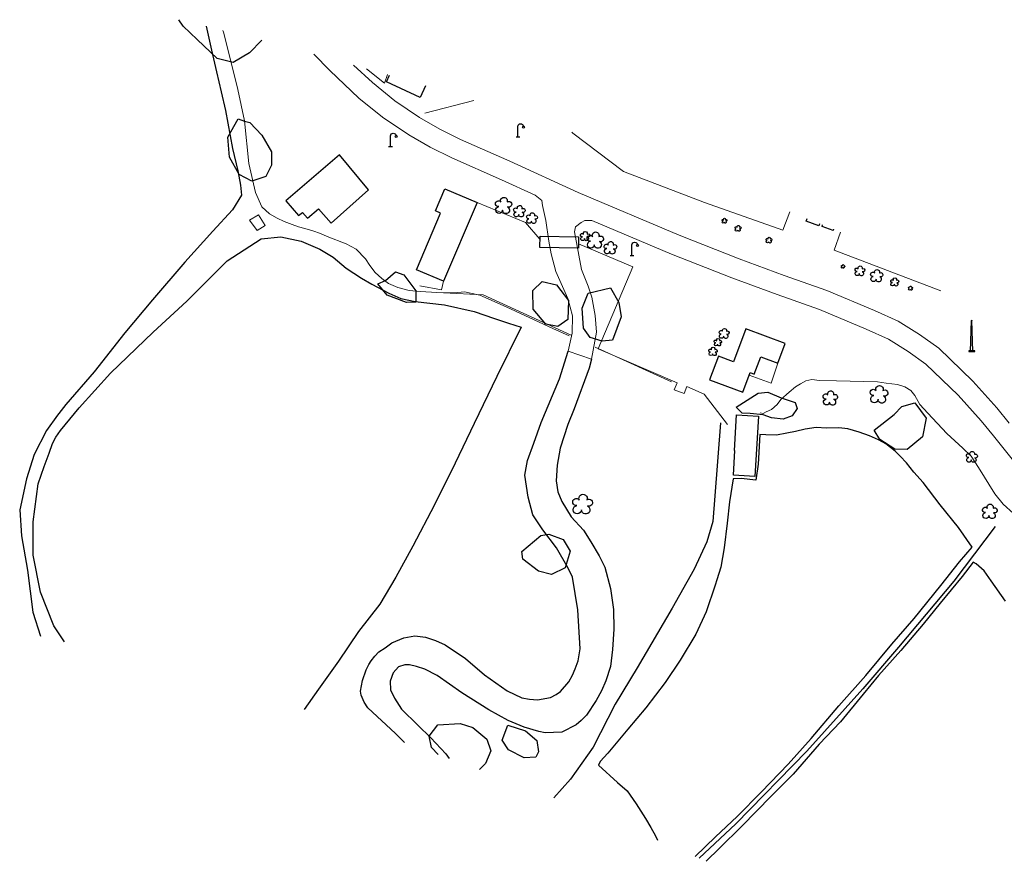
# Model space of a CAD drawing. Units: feet. Extents: x 305228 to 333700, y 8665297 to 8675097.
# Drawn here: x 321778 to 321966, y 8670518 to 8670678 of the extents above; entities that cross this region are included whole.
import ezdxf

# ---------------------------------------------------------------- set-up
doc = ezdxf.new("R2010")
doc.units = ezdxf.units.FT
doc.header["$MEASUREMENT"] = 0
doc.linetypes.add('$RECOVER_180521101436-0', pattern=[0])
doc.linetypes.add('DGN Style 2', pattern=[832.4819274925803, 499.4891564955482, -332.9927709970322])
for name, color, linetype in [('Arbol', 3, 'Continuous'), ('Area Construida', 7, 'Continuous'), ('Carretera Afirmada', 1, 'DGN Style 2'), ('Cerco', 7, 'Continuous'), ('Poste', 7, 'Continuous'), ('Poste_Luz', 7, 'Continuous'), ('Terreno Cultivo', 3, 'DGN Style 2'), ('Vegetacion', 3, '$RECOVER_180521101436-0')]:
    doc.layers.add(name, color=color, linetype=linetype)
for name, color, linetype, lineweight in [('Canal', 5, 'Continuous', 13), ('Carretera Asfaltada', 1, 'Continuous', 13), ('Pared_Muro', 120, 'Continuous', 13)]:
    doc.layers.add(name, color=color, linetype=linetype, lineweight=lineweight)

# ---------------------------------------------------------------- blocks, each defined once
blk = doc.blocks.new('POST_1')
at = {"layer": 'Poste_Luz'}
for p, q in [((-0.08103999961167574, 0), (-0.08103999961167574, 6.486000000033528)), ((-1.139039999805391, 0), (1.138960000127554, 0))]:
    blk.add_line(p, q, dxfattribs=at)
blk.add_circle((3.38216700963676, 5.939226384041831), 0.60480545032627, dxfattribs=at)
at = {"layer": 'Poste_Luz', "extrusion": (0, 0, -1)}
blk.add_arc((-1.658974369987845, 6.263389243278652), 1.753417925762803, 7.294883333333325, 170.7915277777778, dxfattribs=at)
blk = doc.blocks.new('LUMI_1')
at = {"layer": 'Poste_Luz', "xscale": 5, "yscale": 5, "zscale": 5}
blk.add_blockref('POST_1', (5.695199999958277, 0), dxfattribs=at)
blk = doc.blocks.new('LUM_1')
at = {"layer": 'Poste_Luz', "xscale": 2.5, "yscale": 2.5, "zscale": 2.5}
blk.add_blockref('LUMI_1', (0, 3.725290298461914e-08), dxfattribs=at)
blk = doc.blocks.new('PTELEF')
at = {"layer": 'Poste'}
for p, q in [((0.6529999999329448, -1.643999999971129), (-0.511000000173226, -1.643999999971129)), ((-0.511000000173226, -1.643999999971129), (-0.511000000173226, -1.805999999982305)), ((-0.511000000173226, -1.805999999982305), (0.6529999999329448, -1.805999999982305)), ((0.6529999999329448, -1.805999999982305), (0.6529999999329448, -1.643999999971129))]:
    blk.add_line(p, q, dxfattribs=at)
at = {"layer": 'Poste', "flags": 128}
for points in [[(-0.1450000000186265, -1.805999999982305), (0.0470000000204891, 4.110000000044238), (0.06499999994412065, 4.152000000001863), (0.0829999998677522, 4.110000000044238)], [(0.2689999998547137, -1.805999999982305), (0.0829999998677522, 4.110000000044238)]]:
    blk.add_lwpolyline(points, dxfattribs=at)
blk = doc.blocks.new('POSTE')
at = {"layer": 'Poste'}
blk.add_blockref('PTELEF', (-0.07099999999627471, 1.805999999458436), dxfattribs=at)
blk = doc.blocks.new('TREE')
at = {"layer": 'Arbol', "extrusion": (0, 0, -1)}
for centre, radius, start, end in [((-0.02305031451396644, 0.2910377353837248), 0.2093693830212119, 337.2285527777778, 199.833863888889), ((0.3209999999962747, 0.1089999995310791), 0.1816645259812395, 260.174725, 146.2224583333334), ((-0.3219512195792049, 0.07341463369084522), 0.1785534111756056, 55.18110277777778, 293.7638250000001), ((0.2685156250372529, -0.277421875478467), 0.2085315625934269, 180.7083805555556, 84.08649722222222), ((-0.1560651974286884, -0.2846326910075732), 0.2161148568735585, 115.7631666666667, 1.228300000000072)]:
    blk.add_arc(centre, radius, start, end, dxfattribs=at)

msp = doc.modelspace()

# ---------------------------------------------------------------- linework, layer by layer
at = {"layer": 'Area Construida', "extrusion": (-0.06212348304747991, 0.004848888852218509, 0.9980566923431496), "elevation": 23043.24565029209, "flags": 128}
msp.add_lwpolyline([(-8669398.634614285, -353008.1724217872), (-8669398.230071777, -353008.2894793833), (-8669398.940612074, -353010.7595512406), (-8669399.399069602, -353010.6271705204)], dxfattribs=at)
at = {"layer": 'Area Construida'}
for points in [[(321855.60234437, 8670665.032866457, 998.9284300184809), (321854.5959726428, 8670662.828238562, 998.9068409227766), (321848.1470019505, 8670665.772074018, 998.9068409227766), (321848.7317099913, 8670667.052976118, 998.9319277126342)], [(321933.0890972759, 8670637.788930757, 1001.904272423126), (321933.0044243087, 8670637.562938262, 1001.883449578658), (321930.911304225, 8670638.347170891, 1001.683449578937), (321931.0167749161, 8670638.628672596, 1001.694533997215)]]:
    msp.add_polyline3d(points, dxfattribs=at)
for points in [[(321839.2729228246, 8670651.956100032, 998.0071140495129), (321829.0659432514, 8670643.193224616, 997.107114049606), (321831.4713237048, 8670640.391442327, 996.9071140494198), (321832.188557612, 8670641.007200528, 996.857114049606), (321833.1449709777, 8670639.893172171, 996.4571140496992), (321835.2370293941, 8670641.689241922, 996.9571140496992), (321837.6669662087, 8670638.937969701, 996.3324274504557), (321844.7715760493, 8670645.317462524, 997.4737925743684)], [(321865.374345866, 8670642.885104604, 998.2584495786577), (321858.9862563577, 8670627.926150657, 997.958449578844), (321853.8693220296, 8670630.111292386, 998.0584495789371), (321858.4564365023, 8670640.852913015, 998.1334495786577), (321857.4783140344, 8670641.270611597, 997.8084495789371), (321859.2792890773, 8670645.487944914, 998.1584495790303)], [(321923.9255468585, 8670616.099409454, 997.583449578844), (321916.4488731497, 8670618.88827848, 996.6334495786577), (321914.1061394764, 8670612.607648196, 996.8584495787509), (321911.2141878908, 8670613.68637311, 996.6084495787509), (321909.5481930769, 8670609.220010757, 996.3834495786577), (321915.8544271658, 8670606.867726626, 996.3084495789371), (321917.2353873798, 8670610.569940258, 997.083449578844), (321918.0247907103, 8670610.275485452, 997.0084495786577), (321919.2498049773, 8670613.55962389, 997.1834495789371), (321922.522792852, 8670612.338768886, 996.9834495787509)], [(321918.8027329992, 8670602.307579296, 994.708449578844), (321918.1391959314, 8670590.816457884, 994.333449578844), (321914.0550532958, 8670591.052290397, 994.3834495786577), (321914.3269868393, 8670595.761630027, 994.5334495790303), (321914.2476616304, 8670595.766210537, 994.2584495786577), (321914.639265151, 8670602.54799232, 994.8834495786577)]]:
    msp.add_polyline3d(points, close=True, dxfattribs=at)
msp.add_3dface([(321877.3323767819, 8670636.465868436, 1000.133449578658), (321884.6610678285, 8670636.364166616, 1000.108449578751), (321884.6312450243, 8670634.21511835, 999.9834495787509), (321877.3025338701, 8670634.31537122, 1000.008365300484)], dxfattribs=at)
at = {"layer": 'Canal', "extrusion": (-0.3993902465602431, -0.8833649096984973, 0.2452628534163176), "elevation": -7787633.316761325, "flags": 128}
msp.add_lwpolyline([(-3278759.195457521, 1971215.214919018), (-3278757.235030774, 1971215.294458847), (-3278743.30213038, 1971215.113945355)], dxfattribs=at)
at = {"layer": 'Canal'}
for points in [[(321817.1132554021, 8670675.564646201, 991.1594582046382), (321817.2126332794, 8670675.256112214, 991.1571140494198), (321818.4157308624, 8670670.516810132, 991.2071140496992), (321819.9396146603, 8670664.349044878, 991.1821140493266), (321821.1737394352, 8670658.366875025, 991.2071140496992), (321822.048040868, 8670650.258714585, 991.232114049606), (321823.2669007911, 8670644.79350278, 990.960947225336), (321824.5159257662, 8670642.074914329, 990.8844244778156), (321825.9559897843, 8670640.733317504, 990.8844244778156), (321827.4131262784, 8670639.929225655, 990.9354396429844), (321828.7112377554, 8670639.264748285, 991.0647995262407), (321830.2682965989, 8670638.714957634, 990.9487124392763), (321831.4297455705, 8670638.264613882, 990.977344957646), (321832.6870705744, 8670637.954390839, 990.8461631047539), (321834.1595051293, 8670637.526237888, 990.7951479395851), (321835.6462095615, 8670636.99903024, 990.7696403572336), (321836.9299778971, 8670636.444616597, 990.9992085997947), (321840.4860828682, 8670635.051682921, 990.8285934971645), (321842.3822543039, 8670634.04554959, 990.8035934972577), (321844.1607688062, 8670632.155160291, 990.7785934968852), (321845.0070805952, 8670630.911054932, 990.7535934969783), (321846.010218286, 8670629.575922608, 990.7535934969783), (321847.2742053228, 8670628.416442826, 990.7285934970714), (321848.5683359841, 8670627.486370549, 990.7285934970714), (321850.3514313537, 8670626.725501832, 990.7285934970714), (321852.5026306454, 8670626.174646093, 990.7535934969783), (321854.6023226609, 8670625.957843827, 990.7285934970714), (321857.7525150932, 8670625.794000512, 990.7035934971645), (321861.0770388171, 8670625.739374556, 990.7285934975371), (321863.0031044022, 8670625.913043683, 990.6176130161621), (321865.9190054992, 8670625.261848034, 990.5176130160689), (321870.894366195, 8670623.048853956, 990.5426130159758), (321879.7404895327, 8670618.951266317, 990.1176130161621), (321882.8998704297, 8670617.560531165, 990.253382791765)], [(321967.2389403877, 8670583.772876881, 991.4676130162552), (321965.2932249047, 8670585.597143937, 991.5176130160689), (321963.7110733937, 8670587.541022865, 991.5426130159758), (321960.6096752591, 8670592.533036068, 991.5426130159758), (321959.2008870638, 8670594.690465393, 991.5176130160689), (321957.636540869, 8670596.222522365, 991.4926130161621), (321954.6040735659, 8670599.002487462, 991.5176130160689), (321951.0182097557, 8670602.876578724, 991.4926130161621), (321949.4989085759, 8670604.539220357, 991.4426130163483), (321948.5139306849, 8670606.235957088, 991.3926130160689), (321947.7567136721, 8670607.152818475, 991.3926130160689), (321946.6229672474, 8670607.840224765, 991.3176130163483), (321945.2338794016, 8670608.338046582, 991.3176130163483), (321943.0995174507, 8670608.581413401, 991.3176130163483), (321941.4268941481, 8670608.797950331, 991.3676130161621), (321933.668054288, 8670608.983841566, 991.3676130161621), (321930.3979690445, 8670609.084161267, 991.3676130161621), (321928.9379053039, 8670609.23171198, 991.3926130160689), (321927.8436550517, 8670609.024515377, 991.3926130160689), (321926.8161406706, 8670608.465122495, 991.3926130160689), (321925.8427375653, 8670607.870743316, 991.3926130160689), (321924.6894816048, 8670606.83470555, 991.3926130160689), (321923.0939146969, 8670605.470702767, 991.3926130160689), (321922.3693498343, 8670604.491426706, 991.3926130160689), (321921.300021569, 8670603.5691301, 991.3926130160689), (321920.3049139681, 8670603.111158695, 991.3926130160689), (321919.7417422347, 8670602.824003091, 991.3926130160689), (321919.1578476203, 8670602.915295394, 991.2926130159758)]]:
    msp.add_polyline3d(points, dxfattribs=at)
at = {"layer": 'Carretera Afirmada'}
for points in [[(321851.564448453, 8670540.28196754, 973.143678101711), (321849.8681966204, 8670542.029124666, 973.6369999996386), (321844.6061972301, 8670546.883067252, 975.1099999998696), (321843.9122184189, 8670547.945700994, 975.3279999997467), (321843.3724801182, 8670549.311006805, 975.5030000000261), (321843.260081637, 8670550.064008614, 975.5981063181534), (321843.603616914, 8670552.108991383, 975.8735671434551), (321844.3071213702, 8670554.078883491, 976.1652902252972), (321844.8161805423, 8670555.09383765, 976.3143115672283), (321845.2850497239, 8670555.802905653, 976.4180000000633), (321845.9467121509, 8670556.717123883, 976.74199999962), (321846.7428327599, 8670557.515372988, 976.7719999998808), (321847.9170676207, 8670558.25376464, 976.8100000000559), (321849.2118428866, 8670559.217055313, 977.24599999981), (321851.4498049163, 8670560.199031403, 977.5639999997802), (321853.5364291451, 8670560.56533065, 977.6699999999255), (321855.5941911186, 8670560.332182232, 977.4890000000596), (321857.4526699602, 8670559.665770475, 977.4599999999627), (321859.3062813862, 8670558.828273887, 977.811999999918), (321863.1544079578, 8670556.226285517, 978.6009999997914), (321866.8058414392, 8670553.143727163, 979.5169999999925), (321871.0654401318, 8670550.132593067, 980.6289999997243), (321873.8628636571, 8670548.78238565, 981.255123693496), (321875.358470611, 8670548.504069315, 981.5575213911943), (321876.8576499585, 8670548.420491137, 981.8614915092476), (321879.3534985019, 8670548.852012627, 982.3899226300418), (321880.4058979356, 8670549.389158577, 982.6420596144162), (321881.2541763892, 8670550.014715806, 982.873809245415), (321882.8263373952, 8670551.804650653, 983.4110985849984), (321883.5213872585, 8670553.062340057, 983.7379999998957), (321884.0382313384, 8670554.281754002, 984.0030000000261), (321884.5534677291, 8670555.790519392, 984.2829999998212), (321884.9482080643, 8670558.11352493, 984.6110000000335), (321884.5027123773, 8670565.50410773, 985.2569999997504), (321883.5309287666, 8670571.700224072, 985.7390000000596), (321882.7096495121, 8670573.410068072, 985.8619999997318), (321880.4513408628, 8670577.304796213, 985.9499999997206), (321877.8620681914, 8670580.729488054, 986.057999999728), (321875.9466755842, 8670583.572945774, 986.1219999999739), (321875.0900640055, 8670586.883664899, 986.3270000000484), (321874.4572579507, 8670591.058042105, 986.625), (321874.9455116056, 8670593.867236912, 986.8909999998286), (321876.1356205305, 8670597.147842692, 987.3410000000149), (321877.5319886941, 8670601.091383718, 988.0709999999963), (321881.0291764657, 8670609.40245815, 990.1146903778426), (321882.6729923582, 8670614.625334075, 991.3839999996126)], [(321887.1243210172, 8670613.089248426, 991.3569999998435), (321886.6473099103, 8670611.402279587, 990.9518604390323), (321883.8145068956, 8670603.69249445, 989.0169999999925), (321882.6074508014, 8670600.693716485, 988.2909999997355), (321881.1913471783, 8670596.226746073, 987.4979999996722), (321880.595359005, 8670592.986387594, 987.0999999996275), (321880.375877395, 8670589.97552311, 986.7949999999255), (321880.6942876459, 8670587.886301005, 986.625), (321881.4854373573, 8670586.088807207, 986.5359999998473), (321883.226204586, 8670583.152593037, 986.4601460853592), (321885.6043119496, 8670580.621552665, 986.3860588255338), (321887.0003671467, 8670578.435046842, 986.3320960076526), (321888.5765484832, 8670575.73176691, 986.277999999933), (321889.6570222219, 8670573.589579802, 986.186999999918), (321890.7144095562, 8670569.529176047, 985.9290000000037), (321891.3201347787, 8670565.572031863, 985.682999999728), (321891.3646873345, 8670561.811764564, 985.4039999996312), (321891.0777759498, 8670557.952594535, 985.0749999997206), (321890.7225263538, 8670554.734972777, 984.7199999997392), (321889.8505065939, 8670552.029835695, 984.4890000000596), (321889.0193465108, 8670550.138327695, 984.0449999999255), (321888.0018830681, 8670548.269782577, 983.7928913370706), (321886.1892665867, 8670545.498653436, 983.3832385214046), (321885.1640625864, 8670544.464787707, 983.2049999996088), (321884.2120937791, 8670543.653217983, 983.0454725124873), (321881.4787072525, 8670542.273877148, 982.6214746604674), (321878.3066679535, 8670542.146781553, 982.1840831590816), (321877.1029898517, 8670542.379477661, 982.0208857255057), (321874.2964716151, 8670543.202498894, 981.61699999962), (321871.3052872748, 8670544.451891012, 981.0179999996908), (321867.5870641377, 8670546.501127293, 980.186999999918), (321862.4617263868, 8670549.725593608, 978.9426009953022), (321857.7734780698, 8670553.026305305, 977.7813234413043), (321855.4552543247, 8670554.203594692, 977.259334214963), (321853.8883768846, 8670554.743704619, 976.9227473437786), (321852.5388980825, 8670555.03955164, 976.6495345686562), (321851.6556540702, 8670555.052634137, 976.4684080909938), (321850.4662064125, 8670554.678763967, 976.2019765726291), (321849.4698351019, 8670553.551586453, 975.8824986480176), (321848.8888209744, 8670551.944303239, 975.5262188240886), (321848.9043020895, 8670550.274944466, 975.1731482255273), (321849.7103667136, 8670548.725007039, 974.7997914869338), (321851.0526415943, 8670546.654164815, 974.2609999999404), (321854.1228074126, 8670543.615540272, 973.3939999998547), (321856.5861326065, 8670541.174597597, 972.8719999999739), (321859.4294924082, 8670538.1187479, 972.0858908123337), (321860.0924102666, 8670537.27246387, 971.8843665197492)]]:
    msp.add_polyline3d(points, dxfattribs=at)
at = {"layer": 'Carretera Asfaltada'}
for points in [[(321967.7487273677, 8670593.198457802, 995.2666807039641), (321963.4503216175, 8670598.53056143, 995.1451225350611), (321961.1344490969, 8670601.382496703, 995.0759999998845), (321956.7332541544, 8670606.277046341, 994.9629999999888), (321950.5877191511, 8670612.189360168, 994.9409999996424), (321947.267164323, 8670614.565257436, 994.9759999997914), (321943.4963412781, 8670616.93090206, 995.0699999998324), (321939.3015851141, 8670618.82357511, 995.1784584387206), (321930.4178136126, 8670622.558761064, 995.3999999999069), (321922.3687553424, 8670625.39515659, 995.5349999996834), (321913.7977877245, 8670628.574146412, 995.589999999851), (321902.3231874071, 8670633.069343658, 995.5019999998622), (321887.2062983664, 8670639.449254159, 995.3139999997802), (321885.8316136207, 8670639.468343986, 995.2709999997169), (321885.1801580756, 8670639.08197339, 995.2179999998771), (321884.0603203804, 8670638.252991283, 995.1239999998361), (321883.8649140324, 8670637.323301397, 995.0339999999851), (321885.2328279174, 8670630.160760982, 994.0009999996983), (321886.4779965319, 8670626.970369022, 993.3789999997243), (321887.1888635659, 8670624.887404984, 993.0258176983334), (321887.8162192793, 8670621.388282334, 992.4449999998324), (321888.0813212837, 8670618.276589502, 991.9269999996759), (321887.1243210172, 8670613.089248426, 991.2179999998771), (321882.6729923582, 8670614.625334075, 991.1199999996461), (321883.4591353314, 8670618.088555582, 991.7229999997653), (321883.4806203011, 8670621.329701615, 992.3689999999478), (321882.5886702326, 8670624.643739797, 992.8389999996871), (321880.3654545806, 8670629.779236944, 993.4180000000633), (321879.4765554871, 8670633.126634318, 993.9368130918592), (321879.0168892392, 8670635.550226068, 994.3040000000037), (321878.4523012312, 8670639.460166557, 994.8729999996722), (321877.8223306562, 8670642.314941991, 995.1769999996759), (321877.6651721734, 8670643.282072457, 995.182999999728), (321876.4347898825, 8670644.250615913, 995.1709999996237), (321870.0276290004, 8670647.1860787, 995.0809450270608), (321860.5565831882, 8670651.3585878, 994.9602714465), (321856.4693932324, 8670653.417833934, 994.9129459839314), (321852.3927016086, 8670655.71924314, 994.8633370986208), (321847.4252006249, 8670659.077733843, 994.7913011349738), (321842.9333513903, 8670662.727577377, 994.7202806980349), (321837.3857399512, 8670667.929999098, 994.616066231858), (321834.3963660903, 8670671.071002621, 994.551646111533)], [(321966.4659858488, 8670600.970480904, 995.1629999997094), (321964.0841962518, 8670603.9035913, 995.12099999981), (321959.5353301147, 8670608.962365426, 995.0949999997392), (321953.0612612341, 8670615.189313289, 995.0991712631658), (321949.4285187162, 8670617.788584638, 995.0869999998249), (321945.333302194, 8670620.357739126, 995.0979999997653), (321940.8512701064, 8670622.38003101, 995.1859999997541), (321931.81540044, 8670626.17916671, 995.3980000000447), (321923.6879484991, 8670629.043187264, 995.5609999997541), (321915.1798564796, 8670632.198856395, 995.5709999999963), (321903.7821653662, 8670636.663924308, 995.4709999999031), (321884.5490889756, 8670644.799859822, 995.2221313407645), (321871.6175290244, 8670650.72449847, 995.0651998990215), (321862.2123404793, 8670654.867993876, 994.959825372789), (321858.2965933257, 8670656.8408621, 994.9078184207901), (321854.4358330439, 8670659.020371879, 994.8480078894645), (321849.7391005736, 8670662.19579799, 994.761790250428), (321845.4864170372, 8670665.65130789, 994.6775497086346), (321841.9208361509, 8670668.995027192, 994.6080431281589)]]:
    msp.add_polyline3d(points, dxfattribs=at)
at = {"layer": 'Cerco', "ltscale": 0.1}
for points in [[(321911.5862820786, 8670601.028730514, 992.6826977771707), (321910.5523459869, 8670587.162644854, 990.1826977771707), (321910.1779965831, 8670582.303373354, 989.3076977771707), (321909.0372580059, 8670578.44557399, 988.7076977770776), (321906.6282553459, 8670573.232429571, 988.3326977770776), (321902.4148391876, 8670565.799534308, 987.4826977769844), (321895.7756322445, 8670554.499810256, 986.4576977770776), (321891.6241094023, 8670547.582650552, 985.4076977772638), (321887.4271831219, 8670539.415373472, 984.5826977770776), (321883.1302483857, 8670533.334610175, 982.6826977771707), (321879.9379214467, 8670529.803791715, 979.796757997945)], [(321963.7778859683, 8670581.340667708, 991.3326977770776), (321955.9294974229, 8670570.929307928, 989.4826977769844), (321945.4221508096, 8670558.378607167, 987.2826977772638), (321938.6455155327, 8670550.49382736, 986.2076977770776), (321927.9852443242, 8670538.656021507, 984.8326977770776), (321914.5052904938, 8670524.84086972, 983.2076977770776), (321907.5695925208, 8670518.302184897, 982.3083703410812)]]:
    msp.add_polyline3d(points, dxfattribs=at)
at = {"layer": 'Pared_Muro', "extrusion": (-0.2109237281026924, -0.108244258880649, 0.9714907932361688), "elevation": -1005464.725330575, "flags": 128}
msp.add_lwpolyline([(-7567199.931275607, 4124388.723377956), (-7567198.769255959, 4124387.471163608), (-7567202.749731963, 4124385.629906947)], dxfattribs=at)
at = {"layer": 'Pared_Muro', "extrusion": (-0.06809081934687768, -0.01745300467312829, 0.9975264572674505), "elevation": -172247.234905322, "flags": 128}
msp.add_lwpolyline([(-8319223.857357366, 2458613.34988632), (-8319223.857357366, 2458622.971317949)], dxfattribs=at)
at = {"layer": 'Pared_Muro', "extrusion": (0.1562126294351086, 0.4920249153221355, 0.856451456363532), "elevation": 4317306.727685722, "flags": 128}
msp.add_lwpolyline([(2316997.798016091, -7160728.327468236), (2316987.859753341, -7160727.358903149), (2316984.290351948, -7160724.760677738)], dxfattribs=at)
at = {"layer": 'Pared_Muro', "extrusion": (0.01050823400282263, -0.03699974650922605, 0.9992600241060358), "elevation": -316427.4894704648, "flags": 128}
msp.add_lwpolyline([(2678535.542821553, 8246751.72726896), (2678533.42550428, 8246748.791737579), (2678550.815169453, 8246735.792239709)], dxfattribs=at)
at = {"layer": 'Pared_Muro', "extrusion": (-0.381899690473305, -0.6370412971252526, 0.6695752475811585), "elevation": -5645797.699916856, "flags": 128}
msp.add_lwpolyline([(-4182156.5744137, 5090964.305060536), (-4182156.075044363, 5090961.915274208), (-4182159.978901501, 5090959.693782693)], dxfattribs=at)
at = {"layer": 'Pared_Muro', "extrusion": (0.1369019253546047, 0.128885390413383, 0.9821641507264416), "elevation": 1162558.246451081, "flags": 128}
msp.add_lwpolyline([(6092485.099825885, -6067407.066225666), (6092479.638883654, -6067412.384653793), (6092462.611330837, -6067419.431571061)], dxfattribs=at)
at = {"layer": 'Pared_Muro', "extrusion": (0.02810305086937818, -0.06888623909965474, 0.9972286120015503), "elevation": -587244.6492531915, "flags": 128}
msp.add_lwpolyline([(3573293.623245484, 7884787.241128654), (3573291.040152324, 7884784.21686282), (3573287.708425682, 7884787.219506411)], dxfattribs=at)
at = {"layer": 'Pared_Muro'}
for points in [[(321883.3987908, 8670656.21091401, 1001.297124257311), (321883.5390280397, 8670656.020123115, 1001.25684092287), (321893.2053045398, 8670648.74337589, 1001.306840922683), (321908.5947119726, 8670642.861870492, 1001.356840922497), (321923.447688506, 8670637.604726555, 1001.156840922777), (321924.7927670435, 8670641.108553791, 1001.651931087021)], [(321884.6424110888, 8670635.019751318, 1000.030251282733), (321894.9404051492, 8670630.674734889, 998.8302512825467), (321888.3481242461, 8670615.088649224, 994.5302512827329), (321903.3862942618, 8670608.59835759, 995.0302512827329), (321902.8312242618, 8670607.31735943, 994.7552512828261), (321904.6932112314, 8670606.614626791, 994.6552512827329), (321905.2456957758, 8670607.942848112, 994.5802512825467), (321908.4916283358, 8670606.44476071, 994.4552512825467), (321912.9602872904, 8670600.694239784, 994.3802512828261)]]:
    msp.add_polyline3d(points, dxfattribs=at)
msp.add_3dface([(321823.8286263016, 8670640.534648823, 993.4834495782852), (321822.1589129504, 8670639.503739594, 993.1334495781921), (321823.6205950826, 8670637.578132428, 993.2834495785646), (321825.1439329037, 8670638.510878315, 993.5084495781921)], dxfattribs=at)
at = {"layer": 'Terreno Cultivo'}
for points in [[(321813.8995089212, 8670676.357827023, 991.3593747983687), (321814.9345516306, 8670671.824814122, 991.3109011640772), (321815.8790973648, 8670667.717283104, 991.4609011639841), (321816.7425111763, 8670663.902493302, 991.5109011642635), (321817.5726183604, 8670660.382733207, 991.5109011642635), (321818.9463766471, 8670653.118998833, 991.4109011641704), (321819.9260198525, 8670648.879188277, 991.3109011640772), (321820.4389546374, 8670646.17671056, 991.4609011639841), (321820.6260665779, 8670644.271964293, 991.1609011641704), (321818.8889259556, 8670641.509660706, 990.7109011639841), (321815.202572813, 8670637.410180502, 989.8109011640772), (321809.8854747047, 8670631.529474722, 988.2609011642635), (321803.7364467562, 8670624.403329415, 986.3109011640772), (321798.4485778969, 8670618.112576833, 985.2109011639841), (321792.667633642, 8670610.707421238, 984.5109011642635), (321787.2599537002, 8670604.516189065, 983.7609011642635), (321785.9530488211, 8670602.779165063, 983.5609011640772), (321785.6994036774, 8670602.470404427, 983.3609011643566), (321783.6038211861, 8670599.585695552, 981.7109011639841), (321781.2166019939, 8670594.983838778, 979.1109011643566), (321779.8077626636, 8670590.37138747, 976.8109011640772), (321778.4975480603, 8670584.500613611, 974.4609011639841), (321778.8592360304, 8670579.551869862, 972.4109011641704), (321779.9682202805, 8670573.012240198, 969.1109011643566), (321781.0000381239, 8670565.081485707, 966.4609011639841), (321782.4541368976, 8670560.505437639, 964.4341781879775)], [(321786.9825028323, 8670559.4006541, 964.491055584047), (321784.9892050996, 8670562.4592327, 965.8609011643566), (321782.4673359527, 8670568.873843413, 968.6609011641704), (321781.048534594, 8670575.877072964, 971.0109011642635), (321781.0705522264, 8670582.222041242, 973.6109011643566), (321781.9906172641, 8670589.432872882, 977.6109011643566), (321783.1373529185, 8670592.71232943, 978.6609011641704), (321784.0792601034, 8670595.264347322, 980.0109011642635), (321784.720688228, 8670597.084349578, 981.0609011640772), (321785.3330790168, 8670598.309715442, 981.8609011643566), (321786.2779603382, 8670599.598833807, 982.3609011643566), (321789.81169146, 8670603.882380871, 984.2109011639841), (321795.7576817831, 8670610.443837691, 985.9109011641704), (321803.8487588747, 8670618.256158924, 987.3109011640772), (321810.2203000111, 8670624.139478363, 988.6109011643566), (321817.905109938, 8670631.827105815, 989.9109011641704), (321824.3872041595, 8670636.002954049, 991.4609011639841), (321828.0801931783, 8670636.361468757, 991.6609011641704), (321831.9651709807, 8670635.513970973, 992.0609011640772), (321835.4776839355, 8670634.036266448, 992.3609011643566), (321838.0532784115, 8670632.504160935, 992.3609011643566), (321840.5410732774, 8670630.403312694, 992.2109011639841), (321843.4414992193, 8670628.494442241, 991.9609011639841), (321845.4030239244, 8670627.373103816, 992.2109011639841), (321848.6117799066, 8670625.632083248, 992.2109011639841), (321850.9208095018, 8670624.661332268, 992.2109011639841), (321853.5941491884, 8670624.090753842, 992.6109011643566), (321856.4081825374, 8670623.78525722, 992.5609011640772), (321859.1657401456, 8670623.457921173, 992.3609011643566), (321864.8258183158, 8670622.178664787, 992.5109011642635), (321868.6858361606, 8670620.851547701, 992.6109011643566), (321871.364244604, 8670619.975019857, 992.7109011639841), (321873.7793660793, 8670619.191146957, 992.6109011643566), (321869.1097244199, 8670609.801078059, 991.3109011640772), (321864.8476450795, 8670600.908936372, 989.8609011643566), (321861.2389222221, 8670593.387648277, 988.6609011641704), (321857.2681758069, 8670585.418454548, 987.7109011639841), (321853.1557443503, 8670577.605145529, 986.5109011642635), (321849.9388818515, 8670571.71011615, 985.7609011642635), (321846.9159108435, 8670566.570707578, 985.0609011640772), (321842.8776716569, 8670561.411422899, 981.4109011641704), (321839.0253611186, 8670555.773041653, 977.1609011641704), (321835.2244575641, 8670550.462449243, 972.8609011643566), (321832.5255812446, 8670546.586696954, 970.4703454072587)], [(321906.7759583017, 8670518.649891999, 981.7700592204928), (321910.6375989399, 8670522.355800705, 982.3344633383676), (321914.7569674673, 8670526.259562142, 983.0344633385539), (321919.389322228, 8670530.946942888, 983.2844633385539), (321924.4905286392, 8670536.182713633, 983.9094633385539), (321928.8519750307, 8670541.045247894, 984.134463338647), (321934.1076594433, 8670547.277736466, 984.634463338647), (321939.1900685211, 8670553.030343056, 985.1594633385539), (321944.1478966943, 8670558.975648073, 986.009463338647), (321948.4230400701, 8670563.85244316, 986.9344633384608), (321953.4587487078, 8670570.110849762, 987.5344633385539), (321957.0233320186, 8670574.601760035, 988.259463338647), (321959.4152877061, 8670577.427100217, 988.7844633385539), (321956.853584151, 8670581.172692414, 988.9844633382745), (321953.3399676466, 8670585.469352515, 989.1844633384608), (321950.1381450158, 8670589.711883621, 989.5844633383676), (321948.3686750985, 8670591.657596333, 989.7344633382745), (321946.9648530362, 8670593.433362769, 990.1594633385539), (321945.7511374911, 8670594.687455887, 990.3594633382745), (321944.7784749772, 8670595.617470674, 990.4344633384608), (321943.0096326047, 8670597.031095577, 990.7344633382745), (321941.6099870196, 8670597.776104614, 990.759463338647), (321939.9345594468, 8670598.524959985, 991.0594633384608), (321937.9512285439, 8670599.256891811, 990.9094633385539), (321935.8170242496, 8670599.880758125, 990.9344633384608), (321934.1016664093, 8670600.05728774, 990.9844633382745), (321931.7474585017, 8670600.013411121, 990.884463338647), (321929.7936274067, 8670600.119820228, 990.7344633382745), (321927.7087033289, 8670599.843687696, 990.4344633384608), (321925.8333663237, 8670599.384280102, 990.3594633382745), (321924.1939088781, 8670599.042361373, 990.4094633385539), (321922.2689361263, 8670598.708505092, 990.4844633382745), (321920.1950561339, 8670598.751302747, 990.634463338647), (321919.0906313343, 8670598.790372266, 990.6094633382745), (321918.7766625197, 8670593.157324633, 990.0844633383676), (321918.3090102815, 8670590.157437103, 989.884463338647), (321915.5508766298, 8670590.461944355, 989.759463338647), (321913.9961115792, 8670590.395492887, 989.6594633385539), (321913.3249731383, 8670585.99235103, 989.2094633383676), (321912.8978369539, 8670581.992210016, 988.7094633383676), (321912.2909272772, 8670577.28377744, 988.0844633383676), (321911.6785442755, 8670573.629786456, 987.709463337902), (321910.9124221725, 8670571.221633652, 987.459463337902), (321910.6213500251, 8670570.20315481, 987.3594633378088), (321908.9181104079, 8670565.125642767, 986.5344633380882), (321906.9410688728, 8670560.883526992, 986.0094633381814), (321903.9805927528, 8670555.945960468, 985.6094633378088), (321901.1051506395, 8670551.711478261, 984.9844633378088), (321897.4597654769, 8670546.874048188, 984.3094633379951), (321894.0363361586, 8670542.842250012, 983.7344633378088), (321890.190128085, 8670538.288349645, 982.9844633378088), (321888.7378279304, 8670536.697678426, 982.6594633380882), (321888.4730482693, 8670535.979963511, 982.4094633380882), (321892.0743063954, 8670532.685849838, 982.084463337902), (321893.880129809, 8670531.117471524, 982.084463337902), (321895.6181059291, 8670528.618901126, 981.9344633379951), (321897.3855957766, 8670525.841638487, 981.7344633378088), (321898.3705574656, 8670524.16637827, 981.6344633381814), (321899.2695438308, 8670522.586165456, 981.5594633379951), (321899.6324475443, 8670521.739766892, 981.4717967361212)], [(321965.7546206871, 8670567.166345837, 987.4344633384608), (321963.0527601342, 8670571.042016143, 987.509463338647), (321961.6729506352, 8670572.899870964, 987.5594633384608), (321960.1600959226, 8670574.237295177, 987.6844633384608), (321959.5861578423, 8670574.566832334, 987.8594633382745), (321957.5134633428, 8670571.811301982, 987.4344633384608), (321953.3505738578, 8670566.793392949, 986.9094633385539), (321950.088720405, 8670562.760973418, 986.4344633384608), (321945.8940372705, 8670557.803081078, 985.9094633385539), (321941.6458278452, 8670553.04179259, 985.2844633385539), (321938.6867042505, 8670549.467863806, 984.8094633384608), (321934.4212802732, 8670544.24002213, 984.7094633383676), (321930.3687342065, 8670539.983601613, 984.2844633385539), (321925.436870828, 8670534.258273961, 983.509463338647), (321921.2328099054, 8670530.079045266, 983.1844633384608), (321915.6744373932, 8670524.428557385, 982.6094633382745), (321911.4479884468, 8670520.224342696, 982.2094633383676), (321908.8642557783, 8670517.729998002, 981.8457538913935)]]:
    msp.add_polyline3d(points, dxfattribs=at)
at = {"layer": 'Vegetacion', "ltscale": 0.1}
for points in [[(321824.4668581805, 8670673.699690793, 995.8025653897785), (321822.178152398, 8670671.294273779, 995.0966172236949), (321819.0490179362, 8670669.493895192, 994.196617223788), (321815.9885088962, 8670670.243579779, 994.3466172236949), (321812.2235844347, 8670673.832069762, 993.8466172236949), (321809.5671313212, 8670676.364627501, 993.946617223788), (321808.718445526, 8670677.607807517, 994.0271554519422)], [(321857.9848119151, 8670538.025739307, 977.8350210445933), (321856.729359413, 8670539.338931477, 978.2834495785646), (321856.2874477825, 8670541.516593125, 979.2334495782852), (321857.9265868247, 8670543.64734151, 980.3834495781921), (321862.1651785199, 8670543.889913823, 982.4834495782852), (321864.5883964738, 8670543.140483888, 981.2334495782852), (321867.2338505839, 8670540.932136051, 980.4334495784715), (321868.0205495665, 8670538.697504597, 979.8334495783783), (321866.9562645522, 8670536.294648599, 978.3834495781921), (321865.86811003, 8670535.164691344, 977.4114807890728)]]:
    msp.add_polyline3d(points, dxfattribs=at)
for points in [[(321821.2209694276, 8670658.349234167, 995.2466172236018), (321822.221530718, 8670658.054086316, 995.446617223788), (321824.5095623087, 8670655.681094712, 995.196617223788), (321826.3502732655, 8670652.488353943, 994.7966172234155), (321826.3288326522, 8670649.940888468, 993.8466172236949), (321825.2518956948, 8670647.82753262, 993.4966172236018), (321822.6120998452, 8670646.943873888, 993.0466172234155), (321820.2057345798, 8670648.193393003, 992.946617223788), (321818.3210755799, 8670651.497303193, 993.5466172234155), (321818.0562305476, 8670655.297417235, 994.2466172236018), (321819.9851374449, 8670658.792347118, 994.7466172236018)], [(321848.0011707509, 8670628.047083227, 994.696617223788), (321849.8698858079, 8670629.702345023, 994.5966172236949), (321851.4631523024, 8670629.12745828, 993.8466172236949), (321853.7291798862, 8670626.119050438, 993.8466172236949), (321853.7536473665, 8670623.943276387, 993.2466172236018), (321851.9412340352, 8670623.852961943, 992.8966172235087), (321848.275756065, 8670625.279271496, 993.7966172234155), (321846.5112708483, 8670627.425511217, 994.6466172235087)], [(321876.0144234027, 8670622.594133722, 997.3966172235087), (321875.9512346801, 8670626.168706108, 997.2466172236018), (321877.714593109, 8670627.846564854, 997.1466172235087), (321880.4842430523, 8670627.222853532, 996.5966172236949), (321882.7586742316, 8670624.233839829, 996.1466172235087), (321882.6415273154, 8670620.66827077, 995.5966172236949), (321880.6907363527, 8670619.301928446, 994.7966172234155), (321878.4588565598, 8670619.784862652, 995.696617223788)], [(321891.1197358167, 8670616.742922986, 996.0466172234155), (321889.1541276984, 8670616.51165418, 995.696617223788), (321886.8705496169, 8670617.24731728, 996.2466172236018), (321885.6179704138, 8670619.033643862, 996.7966172234155), (321885.3447217853, 8670622.814363766, 997.7466172236018), (321886.4746937174, 8670625.687898897, 998.4966172236018), (321890.6993824514, 8670626.6682777, 998.7466172236018), (321892.3087128308, 8670623.898222772, 997.946617223788), (321892.7526467727, 8670621.14920007, 997.7966172234155)], [(321918.7701772284, 8670606.679113608, 997.0466172234155), (321920.6052179316, 8670606.874796953, 996.446617223788), (321923.1369837816, 8670605.755236283, 995.3966172235087), (321925.7695927792, 8670604.868405258, 995.196617223788), (321926.2090732118, 8670603.756711055, 994.4966172236018), (321925.2265358567, 8670602.339551559, 994.446617223788), (321923.5285061137, 8670601.715986967, 994.5966172236949), (321921.3011398008, 8670601.943594575, 994.6466172235087), (321919.716276902, 8670602.537875447, 994.8466172236949), (321917.2504031314, 8670602.799681038, 995.196617223788), (321915.732739012, 8670602.858114064, 995.196617223788), (321914.5829030364, 8670603.978029236, 995.5966172236949)], [(321944.596834816, 8670602.610837072, 996.2466172236018), (321946.0848346392, 8670604.131550133, 996.1466172235087), (321948.5268343084, 8670604.824470308, 995.3966172235087), (321950.7017290404, 8670601.924634185, 994.8466172236949), (321950.0157810065, 8670598.375079202, 993.8966172235087), (321947.0811759739, 8670595.9606711, 993.196617223788), (321944.7503830984, 8670596.002735551, 993.5466172234155), (321941.8857701588, 8670597.842299754, 994.196617223788), (321940.7941359875, 8670599.628021222, 994.5466172234155)], [(321877.4742089466, 8670579.593002774, 992.8834495781921), (321878.977815215, 8670579.865510767, 992.4834495782852), (321881.7561820275, 8670578.869856454, 992.0334495785646), (321883.0548812849, 8670576.644397574, 991.0834495783783), (321882.1376818083, 8670573.46185879, 990.4334495784715), (321879.519948045, 8670572.216927795, 990.5834495783783), (321877.0183043836, 8670572.838659257, 991.4834495782852), (321874.0753744142, 8670575.10657857, 991.9334495784715), (321873.9088758987, 8670576.587543933, 992.4834495782852)], [(321871.2152508846, 8670543.618790695, 985.8834495781921), (321874.5691267431, 8670542.512415491, 986.4334495784715), (321876.7207429099, 8670540.656560097, 985.6334495781921), (321877.0738673259, 8670538.540454542, 985.1834495784715), (321876.5216419757, 8670537.532492142, 984.2334495782852), (321874.3174444784, 8670537.401791614, 984.6334495781921), (321871.3297636982, 8670538.926935105, 985.3334495783783), (321870.140574669, 8670540.712328753, 986.0334495785646)]]:
    msp.add_polyline3d(points, close=True, dxfattribs=at)

# ---------------------------------------------------------------- block references
at = {"layer": 'Arbol'}
for p, xscale, yscale, zscale in [((321870.4054656602, 8670642.31139634, 1000.733449578285), 3.087646005521291, 3.087646005521291, 3.087646005521291), ((321873.4171445433, 8670641.2146773, 1000.633449578192), 2.173944727565422, 2.173944727565422, 2.173944727565422), ((321875.8131189998, 8670639.92274984, 1000.583449578378), 2.024973083623322, 2.024973083623322, 2.024973083623322), ((321912.3750744115, 8670639.410814378, 1001.271617223509), 0.9305670598579223, 0.9305670598579223, 0.9305670598579223), ((321914.9484610949, 8670637.96228158, 1001.471617223695), 1.123041119437004, 1.123041119437004, 1.123041119437004), ((321885.8993700009, 8670636.50057488, 1000.983449578285), 1.749952156145886, 1.749952156145886, 1.749952156145886), ((321887.8300303523, 8670635.73355031, 1000.333449578378), 3.100125280450291, 3.100125280450291, 3.100125280450291), ((321920.834688189, 8670635.735352177, 1001.846617223695), 1.116142960511136, 1.116142960511136, 1.116142960511136), ((321890.7094812456, 8670634.278384978, 1000.083449578378), 2.373409358077089, 2.373409358077089, 2.373409358077089), ((321934.8942333783, 8670630.740066135, 1000.746617223602), 0.6683332675438683, 0.6683332675438683, 0.6683332675438683), ((321938.0874961754, 8670629.8982969, 1000.571617223788), 1.863665741333133, 1.863665741333133, 1.863665741333133), ((321941.294329216, 8670628.981552491, 1000.446617223788), 2.30559898693273, 2.30559898693273, 2.30559898693273), ((321944.7205863327, 8670627.773996266, 1000.446617223788), 1.548871782870985, 1.548871782870985, 1.548871782870985), ((321947.7141129158, 8670626.604148278, 1000.521617223509), 0.7998770205833007, 0.7998770205833007, 0.7998770205833007), ((321912.3184196255, 8670618.012316275, 996.0334495785646), 1.894872712257238, 1.894872712257238, 1.894872712257238), ((321910.2093516586, 8670614.583903244, 996.0834495783783), 1.606018251515255, 1.606018251515255, 1.606018251515255), ((321911.1290821226, 8670616.333407361, 995.9334495784715), 1.404110028826865, 1.404110028826865, 1.404110028826865), ((321941.7384003643, 8670606.43609525, 995.6716172234155), 3.335591668347732, 3.335591668347732, 3.335591668347732), ((321932.4771284324, 8670605.737083577, 996.071617223788), 2.724770040680352, 2.724770040680352, 2.724770040680352), ((321959.3787667381, 8670594.557874814, 995.571617223788), 2.078662712050996, 2.078662712050996, 2.078662712050996), ((321885.4227773235, 8670585.572967352, 992.2834495785646), 3.742399539788051, 3.742399539788051, 3.742399539788051), ((321962.7762020577, 8670584.195832072, 994.8466172236949), 2.760326466332625, 2.760326466332625, 2.760326466332625)]:
    msp.add_blockref('TREE', p, dxfattribs=dict(at, xscale=xscale, yscale=yscale, zscale=zscale))
at = {"layer": 'Poste'}
msp.add_blockref('POSTE', (321959.3472860593, 8670614.54602693, 997.5584495784715), dxfattribs=at)
at = {"layer": 'Poste_Luz', "xscale": 0.025, "yscale": 0.025, "zscale": 0.025}
for p in [(321872.7871606757, 8670655.342406731, 997.9318409226835), (321848.5750712596, 8670653.545474475, 996.2068409225903), (321894.4420769087, 8670632.8385297, 996.5318409227766)]:
    msp.add_blockref('LUM_1', p, dxfattribs=at)

doc.saveas('drawing.dxf')
